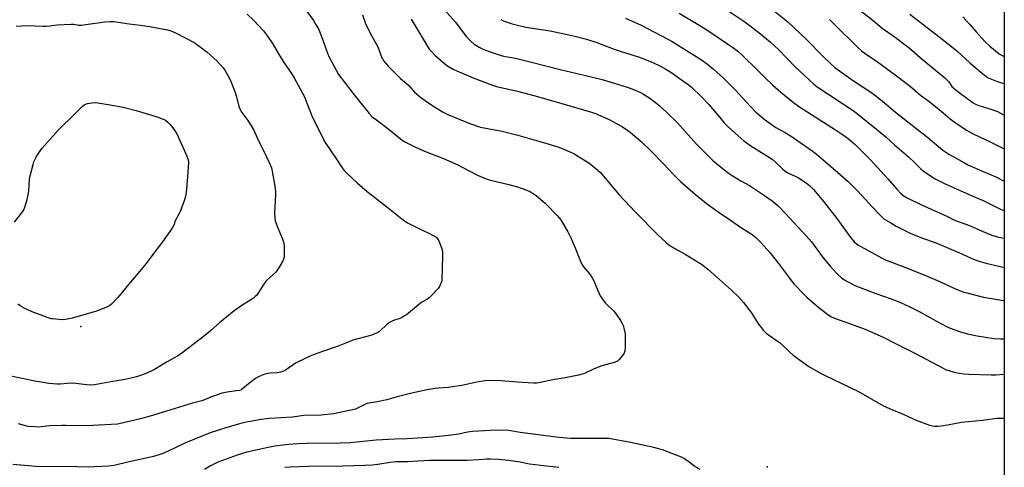
# Model space of a CAD drawing. Units: inches. Extents: x 1207772 to 1213772, y 569455 to 573456.
# Drawn here: x 1213280 to 1213772, y 570124 to 570347 of the extents above; entities that cross this region are included whole.
import ezdxf

# ---------------------------------------------------------------- set-up
doc = ezdxf.new("R2010")
doc.units = ezdxf.units.IN
doc.header["$MEASUREMENT"] = 0
for name, color, linetype in [('ELEV-Spot Elevation', 7, 'Continuous'), ('NTRL-Farm Land', 3, 'Continuous'), ('Undefined', 1, 'Continuous')]:
    doc.layers.add(name, color=color, linetype=linetype)

msp = doc.modelspace()

# ---------------------------------------------------------------- linework, layer by layer
at = {"layer": 'ELEV-Spot Elevation'}
for p in [(1213310.69, 570194.14, 545.53), (1213653.23, 570124.14, 538.27)]:
    msp.add_point(p, dxfattribs=at)
at = {"layer": 'NTRL-Farm Land'}
msp.add_polyline3d([(1213771.53, 570562.54, 0), (1213771.51, 570084.42, 0)], dxfattribs=at)
at = {"layer": 'Undefined'}
for points, elevation in [([(1213420.44, 570355.49), (1213426.77, 570346.84), (1213428.12, 570344.61), (1213429.35, 570342.31), (1213430.12, 570340.5), (1213431.23, 570337.59), (1213433.74, 570330.49), (1213434.53, 570328.5), (1213437.97, 570322.02), (1213439.14, 570319.98), (1213447.72, 570308.95), (1213454.51, 570300.53), (1213456.08, 570298.85), (1213458.11, 570297.21), (1213463.78, 570292.98), (1213471.02, 570287.21), (1213472.74, 570286.17), (1213477.59, 570283.62), (1213482.89, 570281.27), (1213491.66, 570277.93), (1213498.7, 570274.88), (1213500.67, 570273.9), (1213508.57, 570269.59), (1213512.04, 570268.14), (1213513.93, 570267.44), (1213515.04, 570267.11), (1213524.17, 570264.97), (1213528.58, 570263.78), (1213533.25, 570262.18), (1213535.11, 570261.28), (1213536.91, 570260.21), (1213537.85, 570259.52), (1213542.31, 570255.72), (1213548.35, 570249.59), (1213549.47, 570248.2), (1213550.69, 570246.51), (1213553.63, 570241.44), (1213555.41, 570238.02), (1213557.38, 570233.34), (1213559.8, 570227.14), (1213560.62, 570225.3), (1213561.56, 570223.83), (1213564.42, 570220.45), (1213565.85, 570218.45), (1213566.62, 570216.87), (1213569.56, 570210.16), (1213570.23, 570208.87), (1213571.35, 570207.19), (1213572.43, 570205.83), (1213576.47, 570201.95), (1213577.46, 570200.86), (1213579.98, 570197.18), (1213580.87, 570195.65), (1213581.26, 570194.59), (1213581.8, 570192.68), (1213582.25, 570190.46), (1213582.22, 570183.63), (1213582.11, 570181.87), (1213581.98, 570181.32), (1213581.74, 570180.83), (1213580.94, 570179.67), (1213579.13, 570177.46), (1213578.53, 570176.88), (1213578.07, 570176.59), (1213576.73, 570176.12), (1213572.51, 570175.05), (1213570.58, 570174.44), (1213566.81, 570172.95), (1213562, 570170.72), (1213560.91, 570170.29), (1213558.94, 570169.8), (1213551.51, 570168.27), (1213547.1, 570167.59), (1213539.27, 570166.07), (1213538.09, 570165.91), (1213536.61, 570165.85), (1213528.5, 570166.37), (1213520.39, 570167.01), (1213514.5, 570167.17), (1213512.47, 570167.02), (1213508.19, 570166.33), (1213500.73, 570164.68), (1213494.02, 570163.7), (1213488.96, 570163.35), (1213487.54, 570163.18), (1213483.52, 570162.46), (1213475.74, 570160.83), (1213469.16, 570159.18), (1213463.29, 570157.48), (1213458.48, 570156.44), (1213453.37, 570155.69), (1213452.3, 570155.26), (1213449.39, 570153.61), (1213447.62, 570152.89), (1213436.75, 570150.51), (1213430.6, 570149.86), (1213421.94, 570149.62), (1213416.25, 570148.93), (1213404.62, 570148.21), (1213399.53, 570147.56), (1213395.24, 570146.77), (1213393.09, 570146.33), (1213389.84, 570145.51), (1213383.01, 570143.58), (1213375.23, 570140.99), (1213362.58, 570135.86), (1213354.2, 570131.86), (1213351.55, 570130.72), (1213349.09, 570129.89), (1213346.89, 570129.23), (1213344.68, 570128.67), (1213336.24, 570126.85), (1213329.22, 570125.2), (1213327.02, 570124.75), (1213324.45, 570124.4), (1213314.22, 570123.9), (1213303.31, 570124.2), (1213292.07, 570124.03), (1213288.02, 570124.25), (1213282.43, 570124.78), (1213276.66, 570125.2)], 540), ([(1213652.73, 570354.88), (1213663.56, 570346.18), (1213672.78, 570337.33), (1213680.88, 570329.1), (1213684.65, 570325.53), (1213686.96, 570323.47), (1213696.33, 570316.75), (1213704.89, 570311.12), (1213706.74, 570309.8), (1213710.78, 570306.56), (1213717.27, 570301.16), (1213733.39, 570288.42), (1213740.78, 570282.22), (1213743.91, 570280.17), (1213751.63, 570275.75), (1213753.73, 570274.64), (1213755.6, 570273.77), (1213761.06, 570271.53), (1213767.34, 570268.77), (1213771.51, 570266.71)], 524), ([(1213393.64, 570350.08), (1213396.96, 570346.91), (1213401.74, 570341.64), (1213403.74, 570339.06), (1213406.28, 570335.42), (1213409.2, 570330.17), (1213411.91, 570325.94), (1213415.74, 570320.41), (1213417.07, 570318.27), (1213418.07, 570316.49), (1213422.19, 570308.75), (1213423.56, 570305.34), (1213426.16, 570298.39), (1213432.53, 570286.05), (1213437.58, 570278.63), (1213441.03, 570273.38), (1213442.09, 570272), (1213443.22, 570270.85), (1213448.59, 570265.88), (1213453.55, 570261.49), (1213463.41, 570253.86), (1213470.86, 570247.87), (1213473.7, 570245.91), (1213474.92, 570245.16), (1213479.67, 570242.89), (1213484.04, 570240.93), (1213486.53, 570239.62), (1213487.91, 570238.64), (1213488.71, 570237.88), (1213489.3, 570236.92), (1213490.64, 570233.39), (1213491.11, 570231.72), (1213491.18, 570230.85), (1213491.16, 570229.38), (1213490.71, 570217.27), (1213490.55, 570216.42), (1213490.16, 570215.33), (1213489.56, 570214.02), (1213488.91, 570213.07), (1213485.68, 570209.68), (1213484.41, 570208.47), (1213483.23, 570207.63), (1213480.84, 570206.19), (1213479.91, 570205.55), (1213473.14, 570200.02), (1213472.18, 570199.37), (1213470.66, 570198.53), (1213469.84, 570198.2), (1213466.72, 570197.2), (1213464.96, 570196.26), (1213463.56, 570195.23), (1213459.64, 570191.69), (1213458.2, 570190.79), (1213456.92, 570190.23), (1213455.8, 570189.88), (1213446.43, 570187.33), (1213443.97, 570186.37), (1213439.01, 570184.23), (1213431.26, 570181.71), (1213425.82, 570179.7), (1213422.84, 570178.4), (1213417.77, 570175.87), (1213416.52, 570175.07), (1213413.22, 570172.62), (1213412.53, 570172.19), (1213411.76, 570171.84), (1213410.38, 570171.41), (1213408.68, 570171.01), (1213405.17, 570170.77), (1213404, 570170.59), (1213402, 570170.09), (1213400.72, 570169.63), (1213399.25, 570168.96), (1213397.81, 570168.15), (1213394.32, 570165.5), (1213391.38, 570163.01), (1213390.68, 570162.57), (1213389.77, 570162.21), (1213388.36, 570161.94), (1213383.64, 570161.39), (1213381.1, 570160.87), (1213375.77, 570159.04), (1213372.39, 570157.52), (1213371.08, 570157.06), (1213366.27, 570155.78), (1213351.17, 570151.12), (1213345.16, 570149.4), (1213340.42, 570148.1), (1213330.42, 570145.68), (1213328.98, 570145.44), (1213325.81, 570145.22), (1213316.61, 570144.71), (1213310.15, 570144.53), (1213303.1, 570144.76), (1213301.06, 570144.72), (1213294.95, 570144.51), (1213289.53, 570143.94), (1213287.83, 570143.99), (1213284.71, 570144.23), (1213283.61, 570144.45), (1213279.58, 570145.55)], 542), ([(1213451.17, 570349.69), (1213452.52, 570345.94), (1213453.09, 570344.61), (1213455.83, 570339.1), (1213458.78, 570333.65), (1213460.91, 570328.26), (1213461.28, 570327.5), (1213461.88, 570326.56), (1213464.1, 570323.94), (1213465.94, 570322.06), (1213470.13, 570318), (1213474.37, 570314.35), (1213477.19, 570311.06), (1213480.29, 570308.49), (1213486.27, 570304.25), (1213491.43, 570301.11), (1213494.13, 570299.82), (1213504.79, 570295.38), (1213510.17, 570293.65), (1213520.95, 570291.58), (1213528.69, 570289.61), (1213541.61, 570286.03), (1213548.7, 570283.86), (1213550.93, 570283.02), (1213556.66, 570280.44), (1213558.21, 570279.55), (1213562.5, 570276.87), (1213564.11, 570275.76), (1213565.96, 570274.33), (1213568.71, 570272.12), (1213569.98, 570270.93), (1213571.52, 570269.24), (1213579.23, 570259.93), (1213587.26, 570251.31), (1213598.46, 570239.99), (1213602.82, 570236.03), (1213604.17, 570234.9), (1213605.37, 570234.11), (1213608.33, 570232.36), (1213612.18, 570230.25), (1213618.67, 570226.28), (1213620.37, 570225.16), (1213623.55, 570222.68), (1213627.81, 570218.84), (1213635.39, 570212.27), (1213638.78, 570209.01), (1213641.36, 570206.09), (1213645.14, 570201.18), (1213648.84, 570195.34), (1213650.27, 570193.45), (1213651.22, 570192.33), (1213652.71, 570190.86), (1213653.84, 570189.9), (1213658.68, 570186.72), (1213659.7, 570185.97), (1213664.58, 570181.12), (1213666.12, 570179.78), (1213669.82, 570177.07), (1213674, 570174.18), (1213679.4, 570170.98), (1213681.76, 570169.78), (1213698.83, 570161.73), (1213710.88, 570154.7), (1213714.48, 570152.99), (1213720.99, 570150.39), (1213727.53, 570147.4), (1213734.21, 570144.92), (1213735.61, 570144.58), (1213736.71, 570144.45), (1213738.36, 570144.42), (1213739.78, 570144.54), (1213743.16, 570144.96), (1213750.2, 570146.32), (1213760.6, 570147.34), (1213767.85, 570148.33), (1213771.5, 570148.37)], 538), ([(1213490.67, 570353.87), (1213497.39, 570346.18), (1213503.13, 570338.8), (1213505.46, 570336.36), (1213506.99, 570335.11), (1213509.37, 570333.54), (1213510.93, 570332.78), (1213514.44, 570331.35), (1213519.33, 570329.73), (1213521.65, 570329.14), (1213527.63, 570328), (1213534.92, 570326.21), (1213549.89, 570322.36), (1213558.29, 570320.34), (1213566.63, 570318.46), (1213570.83, 570317.41), (1213580.2, 570314.64), (1213584.36, 570313.3), (1213588.16, 570311.78), (1213589.89, 570310.92), (1213591.39, 570310.06), (1213594.61, 570308.1), (1213597.34, 570306.15), (1213599.07, 570304.69), (1213602.91, 570301.19), (1213608.38, 570295.78), (1213617.96, 570285.14), (1213621.87, 570281.07), (1213626.09, 570277.05), (1213629.63, 570273.99), (1213633.76, 570270.82), (1213635.65, 570269.49), (1213640.07, 570266.82), (1213644.43, 570264.44), (1213646.82, 570262.93), (1213651.85, 570259.47), (1213655.62, 570256.78), (1213657.46, 570255.38), (1213658.75, 570254.26), (1213662.22, 570250.74), (1213672.71, 570239.43), (1213675.22, 570236.37), (1213681.2, 570228.35), (1213684.54, 570224.27), (1213687.9, 570220.5), (1213690.48, 570218.27), (1213692.68, 570216.93), (1213695.7, 570215.25), (1213696.99, 570214.62), (1213707.4, 570210.64), (1213715.1, 570207.86), (1213719.76, 570206.03), (1213724.06, 570204.14), (1213726.78, 570202.84), (1213729.38, 570201.47), (1213737.73, 570196.71), (1213742.62, 570194.15), (1213744.49, 570193.34), (1213749.12, 570191.62), (1213750.79, 570191.1), (1213753.9, 570190.28), (1213758.05, 570189.43), (1213766.23, 570188.09), (1213769.64, 570187.89), (1213771.51, 570187.92)], 534), ([(1213609.17, 570350.56), (1213618.74, 570344.84), (1213623.55, 570341.83), (1213632.85, 570335.62), (1213636.51, 570333.07), (1213638.5, 570331.52), (1213640.68, 570329.54), (1213648.16, 570322.22), (1213652.27, 570318.04), (1213655.98, 570314.57), (1213660.07, 570311.04), (1213666.32, 570305.94), (1213669.39, 570303.76), (1213687.35, 570292.3), (1213691.24, 570289.69), (1213693.58, 570287.91), (1213697.18, 570284.84), (1213704.68, 570277.33), (1213713.33, 570267.87), (1213717.89, 570262.67), (1213720.07, 570260.35), (1213721.11, 570259.45), (1213723.01, 570258.33), (1213730.18, 570254.87), (1213739.48, 570250.77), (1213743.19, 570249.03), (1213746.62, 570247.28), (1213754.09, 570244.6), (1213762.03, 570241.06), (1213765.86, 570239.52), (1213768.67, 570238.73), (1213771.51, 570238.22)], 528), ([(1213633.59, 570351.95), (1213641.54, 570346.53), (1213644.09, 570344.69), (1213648.93, 570340.86), (1213654.63, 570336.16), (1213657.19, 570333.93), (1213658.82, 570332.36), (1213667.07, 570323.69), (1213676.39, 570315.06), (1213678.17, 570313.8), (1213696.14, 570301.95), (1213706.81, 570293.41), (1213712.59, 570288.57), (1213716.71, 570284.88), (1213723.68, 570278.89), (1213726.84, 570275.87), (1213730.08, 570272.59), (1213731.64, 570271.3), (1213737.08, 570267.92), (1213741.97, 570265.38), (1213756.99, 570258.62), (1213760.99, 570257.03), (1213769.36, 570252.85), (1213770.42, 570252.39), (1213771.51, 570252.03)], 526), ([(1213698.61, 570352.73), (1213706.14, 570346.8), (1213710.59, 570343.09), (1213715.97, 570339.43), (1213724.03, 570333.18), (1213729.54, 570328.4), (1213741.86, 570318.24), (1213743.81, 570316.18), (1213745.41, 570313.93), (1213746.49, 570312.97), (1213749.03, 570311), (1213756, 570305.85), (1213757.18, 570305.08), (1213758.76, 570304.45), (1213765.26, 570302.5), (1213768.09, 570301.39), (1213771.51, 570299.66)], 520), ([(1213724.33, 570349.99), (1213730.8, 570345.13), (1213743.56, 570335.2), (1213747.79, 570331.68), (1213754.56, 570325.55), (1213761.61, 570319.51), (1213763.55, 570318.25), (1213765.16, 570317.53), (1213768.47, 570316.28), (1213771.51, 570315.36)], 518), ([(1213278.4, 570344.07), (1213283.64, 570344.4), (1213291.64, 570344.01), (1213293.36, 570344), (1213295.22, 570344.14), (1213298.76, 570344.64), (1213305.79, 570345.1), (1213306.93, 570345.04), (1213309.69, 570344.63), (1213310.81, 570344.59), (1213313.1, 570344.84), (1213322.54, 570346.22), (1213325.08, 570346.45), (1213327.12, 570346.38), (1213334.8, 570345.26), (1213340.32, 570344.6), (1213344.84, 570343.94), (1213353.88, 570342.21), (1213355.57, 570341.67), (1213357.45, 570340.83), (1213362.99, 570338.12), (1213367.13, 570335.85), (1213369.55, 570334.31), (1213373.7, 570331.08), (1213375.24, 570329.74), (1213378.42, 570326.72), (1213379.85, 570325.25), (1213381.57, 570323.2), (1213382.46, 570322.01), (1213383.89, 570319.76), (1213385.36, 570316.92), (1213387.46, 570311.48), (1213388.15, 570309.24), (1213389.54, 570304.17), (1213390.05, 570302.81), (1213391.05, 570300.97), (1213393.98, 570297.03), (1213396.85, 570292.54), (1213399.48, 570286.49), (1213401.72, 570282.05), (1213404.55, 570276.04), (1213405.71, 570273.35), (1213406.17, 570271.7), (1213407.5, 570264.21), (1213407.75, 570261.56), (1213407.77, 570260.11), (1213407.66, 570256.93), (1213407.24, 570250.99), (1213407.37, 570248.25), (1213407.68, 570246.85), (1213408.74, 570243.77), (1213411.12, 570238.27), (1213411.81, 570236.41), (1213411.96, 570235.56), (1213412.03, 570234.39), (1213412.09, 570230.27), (1213412.02, 570228.81), (1213411.77, 570227.71), (1213411.27, 570226.51), (1213410.17, 570224.56), (1213408.8, 570222.39), (1213407.88, 570221.31), (1213406.29, 570219.69), (1213403.35, 570217.03), (1213402.76, 570216.41), (1213401.89, 570215.21), (1213398.98, 570210.57), (1213398.31, 570209.67), (1213397.69, 570209.07), (1213396.77, 570208.35), (1213391.51, 570205), (1213387.22, 570201.9), (1213379.85, 570195.99), (1213375.49, 570192.05), (1213374.13, 570190.91), (1213370.16, 570187.79), (1213360.97, 570180.78), (1213359.28, 570179.67), (1213353.62, 570176.51), (1213347.43, 570172.69), (1213345.34, 570171.62), (1213342.75, 570170.54), (1213338.33, 570169.02), (1213336.36, 570168.44), (1213331.98, 570167.49), (1213326.61, 570166.71), (1213317.49, 570165.05), (1213315.46, 570164.89), (1213313.4, 570164.97), (1213308.1, 570165.67), (1213306.63, 570165.78), (1213303.71, 570165.74), (1213300.38, 570165.34), (1213299.04, 570165.26), (1213294.69, 570165.59), (1213286.87, 570166.92), (1213280.5, 570168.39), (1213275.74, 570169.38)], 544), ([(1213475.5, 570347.56), (1213484.5, 570332.64), (1213485.56, 570331.33), (1213487.48, 570329.41), (1213493.36, 570324.49), (1213496.37, 570322.62), (1213498.2, 570321.69), (1213506.37, 570318.3), (1213516.15, 570314.55), (1213518.08, 570314), (1213529.18, 570311.37), (1213538.5, 570308.93), (1213550.71, 570305.47), (1213565.55, 570301.11), (1213567.49, 570300.4), (1213574.32, 570297.46), (1213580.98, 570293.78), (1213584.81, 570291.13), (1213590.31, 570286.43), (1213595.17, 570281.78), (1213601.64, 570275.12), (1213606.29, 570270.2), (1213609.97, 570266.51), (1213618.64, 570259), (1213623.47, 570255.25), (1213629.16, 570251.07), (1213634.44, 570247.53), (1213640.86, 570243.07), (1213645.19, 570240.37), (1213646.39, 570239.5), (1213647.51, 570238.54), (1213650.01, 570236.06), (1213654.54, 570231.01), (1213658.78, 570225.65), (1213664.25, 570218.17), (1213665.69, 570216.37), (1213666.66, 570215.29), (1213671.48, 570210.23), (1213672.94, 570208.8), (1213678.08, 570204.35), (1213682.84, 570200.63), (1213684.98, 570199.19), (1213686.75, 570198.33), (1213696.56, 570194.82), (1213702.35, 570192.64), (1213711.13, 570188.73), (1213717.56, 570185.4), (1213726.81, 570180.77), (1213741.08, 570173.25), (1213742.14, 570172.74), (1213743.81, 570172.11), (1213746.5, 570171.34), (1213749, 570170.83), (1213751.56, 570170.43), (1213753.88, 570170.29), (1213765.03, 570169.96), (1213767.36, 570170.01), (1213771.51, 570170.26)], 536), ([(1213520.2, 570347.44), (1213521.33, 570346.74), (1213522.36, 570346.31), (1213525.91, 570345.2), (1213527.89, 570344.69), (1213532.77, 570343.62), (1213544.9, 570341.64), (1213554.24, 570339.78), (1213557.15, 570339.13), (1213562.93, 570337.56), (1213568.2, 570335.83), (1213576.76, 570332.64), (1213580.32, 570331.41), (1213582.51, 570330.69), (1213587.85, 570329.11), (1213589.52, 570328.54), (1213596.39, 570325.79), (1213599.98, 570324.08), (1213602.66, 570322.6), (1213605.04, 570321.08), (1213612.15, 570316.13), (1213613.82, 570314.86), (1213615.16, 570313.69), (1213620.54, 570308.61), (1213624.1, 570304.92), (1213628.7, 570299.53), (1213631.68, 570295.85), (1213633.66, 570293.73), (1213636.97, 570290.76), (1213641.54, 570286.89), (1213645.05, 570284.36), (1213655.68, 570277.59), (1213657.12, 570276.39), (1213660.88, 570272.77), (1213662.2, 570271.72), (1213663.85, 570270.72), (1213667.49, 570269.01), (1213668.76, 570268.33), (1213672.69, 570265.82), (1213674.26, 570264.52), (1213676.35, 570262.45), (1213681.53, 570256.44), (1213688, 570247.97), (1213694.46, 570239.01), (1213696.66, 570236.41), (1213698.38, 570234.93), (1213699.56, 570234.18), (1213702.01, 570232.82), (1213708.72, 570229.21), (1213711.81, 570227.65), (1213723.54, 570223.12), (1213732.19, 570219.62), (1213738.78, 570216.76), (1213747.13, 570212.88), (1213750.88, 570211.5), (1213752.78, 570210.94), (1213761.22, 570208.81), (1213771.07, 570207.08), (1213771.51, 570207.04)], 532), ([(1213582.5, 570347.99), (1213590.25, 570344.49), (1213603.64, 570337.62), (1213605.72, 570336.45), (1213620.36, 570327.27), (1213623.31, 570325.16), (1213626.45, 570322.58), (1213631.18, 570318.21), (1213637.55, 570311.95), (1213642.54, 570306.5), (1213647.56, 570301.17), (1213649.13, 570299.72), (1213651.75, 570297.59), (1213657.48, 570293.52), (1213661.89, 570291.13), (1213665.64, 570288.73), (1213673.98, 570283.06), (1213676.09, 570281.48), (1213678.61, 570279.43), (1213688.48, 570271.07), (1213693.6, 570266.49), (1213698.29, 570261.88), (1213702.35, 570257.3), (1213705.45, 570254.07), (1213709.17, 570249.97), (1213710.38, 570248.81), (1213711.47, 570247.94), (1213714.89, 570245.82), (1213717.54, 570244.29), (1213724.93, 570240.56), (1213731.27, 570238.12), (1213737.02, 570236.12), (1213750.33, 570230.32), (1213755, 570228.18), (1213757.78, 570227.15), (1213762.33, 570225.69), (1213769.4, 570224), (1213771.51, 570223.65)], 530), ([(1213684.33, 570347.35), (1213686.73, 570344.83), (1213698.19, 570333.54), (1213700.24, 570331.67), (1213702.18, 570330.24), (1213706.6, 570327.33), (1213710.11, 570324.91), (1213718.37, 570318.78), (1213724.69, 570313.87), (1213729.7, 570309.67), (1213733.8, 570306.62), (1213738.2, 570303.19), (1213741.09, 570300.84), (1213744.54, 570297.83), (1213746.46, 570296.31), (1213752.61, 570292.14), (1213755.92, 570290.29), (1213764.88, 570286.1), (1213771.51, 570282.8)], 522), ([(1213750.76, 570348.64), (1213754.13, 570345.11), (1213757.5, 570341.17), (1213761.84, 570336.35), (1213764.27, 570334.13), (1213769.03, 570330.31), (1213770.42, 570329.42), (1213771.51, 570328.87)], 516), ([(1213277.57, 570246.26), (1213281.65, 570251.48), (1213282.17, 570252.42), (1213282.68, 570253.75), (1213283.81, 570257.47), (1213284.32, 570259.79), (1213284.6, 570261.82), (1213285.04, 570267.63), (1213285.34, 570269.34), (1213286.74, 570274.99), (1213287.23, 570276.32), (1213288.28, 570278.63), (1213289.66, 570280.78), (1213291.32, 570283.07), (1213296.81, 570289.36), (1213299.35, 570292.16), (1213307.97, 570300.62), (1213311.42, 570304.11), (1213312.59, 570304.91), (1213313.9, 570305.41), (1213316.08, 570305.83), (1213317.69, 570305.89), (1213319.04, 570305.8), (1213325.18, 570304.79), (1213331.71, 570303.56), (1213338.15, 570302), (1213340.4, 570301.36), (1213349.29, 570298.63), (1213352.87, 570297.2), (1213354.23, 570295.97), (1213355.17, 570294.96), (1213357.29, 570292.11), (1213358.62, 570289.97), (1213363.54, 570279.19), (1213364, 570277.85), (1213364.28, 570276.3), (1213364.23, 570273.37), (1213363.54, 570264.71), (1213363.16, 570260.94), (1213362.89, 570259.23), (1213362.28, 570257.28), (1213360.19, 570251.5), (1213359.7, 570250.46), (1213357.88, 570247.24), (1213357.58, 570246.45), (1213357.24, 570245.17), (1213356.93, 570244.46), (1213356.16, 570243.22), (1213351.43, 570236.41), (1213347.47, 570231.35), (1213343.29, 570225.65), (1213338.29, 570219.6), (1213335.23, 570216.17), (1213329.15, 570208.54), (1213325.97, 570205.33), (1213325.07, 570204.67), (1213323.39, 570203.7), (1213320.63, 570202.58), (1213318.4, 570201.77), (1213306.27, 570198.31), (1213302.92, 570197.66), (1213301.23, 570197.53), (1213296.62, 570197.87), (1213295.8, 570198.01), (1213294.28, 570198.43), (1213286.29, 570201.49), (1213282.4, 570203.26), (1213281.14, 570203.92), (1213279.24, 570205.34)], 546), ([(1213619.72, 570122.72), (1213617.01, 570124.28), (1213612.94, 570127.39), (1213611.57, 570128.27), (1213610.38, 570128.93), (1213600.96, 570132.5), (1213598.51, 570133.27), (1213596.59, 570133.77), (1213585.02, 570136.27), (1213574.1, 570138.17), (1213572.4, 570138.27), (1213559.55, 570138.19), (1213555.1, 570138.29), (1213553.06, 570138.42), (1213547.85, 570138.9), (1213529.81, 570141.27), (1213524.11, 570142.16), (1213521.26, 570142.4), (1213515.01, 570142.22), (1213506.1, 570141.69), (1213503.61, 570141.37), (1213499.27, 570140.44), (1213494.17, 570139.66), (1213486.33, 570138.85), (1213481.23, 570138.47), (1213473.43, 570138.05), (1213467.28, 570137.87), (1213458.01, 570137.35), (1213448.19, 570136.31), (1213445.31, 570136.08), (1213440.11, 570135.92), (1213423.33, 570135.68), (1213418.87, 570135.53), (1213414.18, 570135.24), (1213407.45, 570134.38), (1213404.14, 570133.78), (1213393.44, 570131.37), (1213388.71, 570129.89), (1213379.51, 570126.53), (1213377.64, 570125.75), (1213375.31, 570124.53), (1213372.33, 570122.66)], 538), ([(1213549.25, 570123.76), (1213540.25, 570124.66), (1213537.44, 570125.01), (1213534.62, 570125.43), (1213529.81, 570126.34), (1213524.01, 570127.26), (1213518.94, 570127.74), (1213515.13, 570127.93), (1213513.23, 570127.86), (1213509.12, 570127.55), (1213503.64, 570127.31), (1213484.85, 570127.16), (1213478.78, 570126.92), (1213473.63, 570126.61), (1213467.89, 570126.49), (1213464.98, 570126.19), (1213458.88, 570125.23), (1213456.01, 570124.97), (1213452.33, 570124.8), (1213441.36, 570124.48), (1213424.2, 570124.22), (1213415.05, 570123.89), (1213412.48, 570123.72)], 536)]:
    msp.add_lwpolyline(points, dxfattribs=dict(at, elevation=elevation))

doc.saveas('drawing.dxf')
